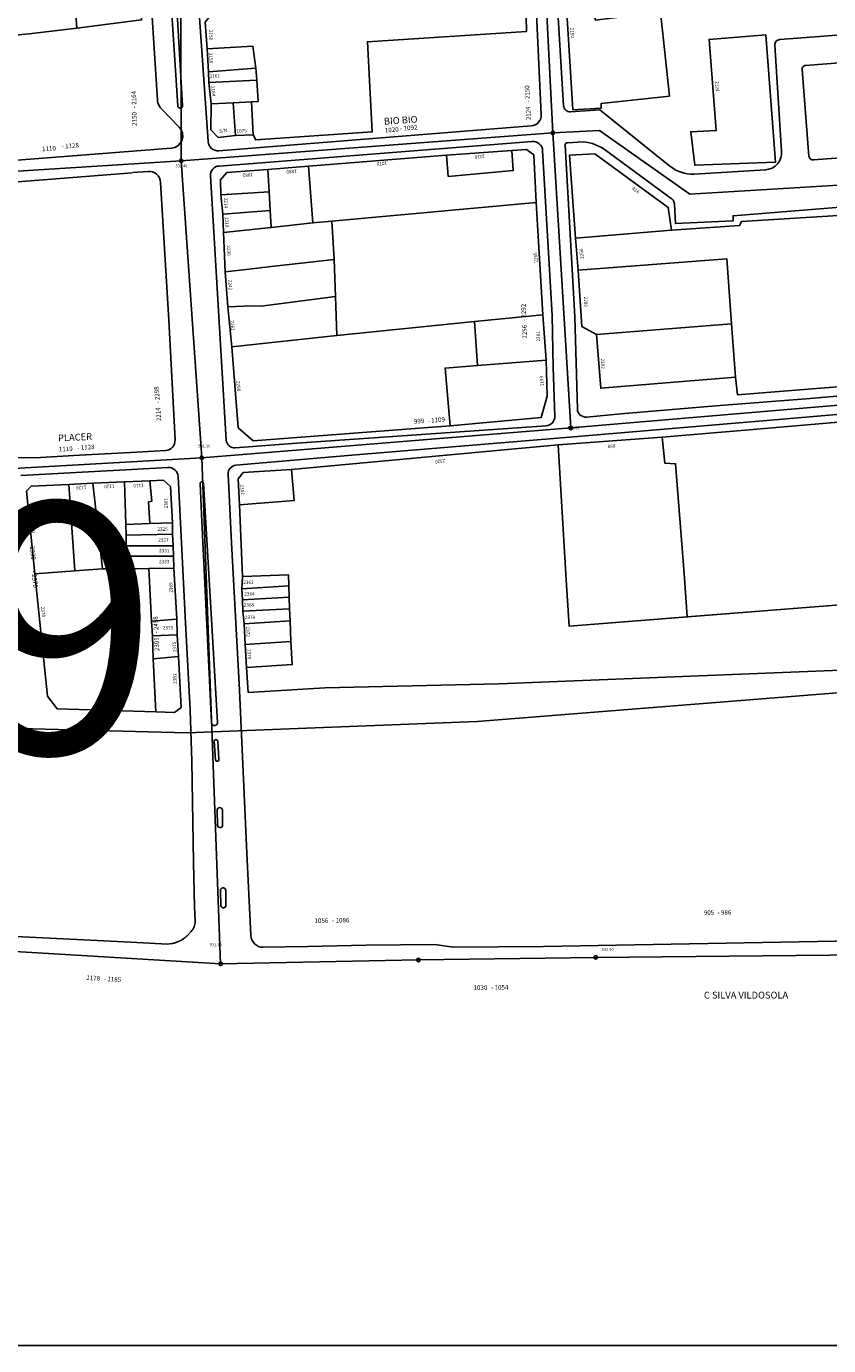
# Model space of a CAD drawing. Extents: x 342700 to 350155, y 6294400 to 6302418.
# Drawn here: x 346830 to 347182, y 6294400 to 6294979 of the extents above; entities that cross this region are included whole.
import ezdxf

# ---------------------------------------------------------------- set-up
doc = ezdxf.new("R2010")
doc.units = 0
doc.header["$MEASUREMENT"] = 0
doc.layers.get('0').update_dxf_attribs({"linetype": 'CONTINUOUS'})
for name, color, linetype in [('1010', 7, 'CONTINUOUS'), ('1400', 7, 'CONTINUOUS'), ('1500', 7, 'CONTINUOUS'), ('2000', 7, 'CONTINUOUS'), ('2510', 7, 'CONTINUOUS'), ('LIMITE_PREDIAL', 7, 'CONTINUOUS'), ('STGO-NU', 4, 'CONTINUOUS')]:
    doc.layers.add(name, color=color, linetype=linetype)

msp = doc.modelspace()

# ---------------------------------------------------------------- linework, layer by layer
at = {"color": 1}
msp.add_lwpolyline([(348090.56, 6298925.09), (348964.09, 6295602.1), (348983.27, 6295560.39), (349055.76, 6295508.01), (348983.89, 6295372.79), (348944.19, 6295320.89), (348898.69, 6295278.14), (348864.15, 6295253.53), (347791.59, 6294774.11), (347747.4, 6294756.38), (347701.83, 6294742.06), (347593.97, 6294719.13), (347028.15, 6294674.06), (346900.82, 6294669.08), (346561.31, 6294677.85), (346545.16, 6294678.99), (346297.15, 6294686.75), (345688, 6294742.04)], dxfattribs=at)
at = {"color": 10}
for points in [[(347058.11, 6294996.18), (347061.33, 6294932.5)], [(346898.07, 6294987.05), (346898.25, 6294920.24)], [(346898.25, 6294920.24), (347061.33, 6294932.5)], [(347061.33, 6294932.5), (347081.69, 6294933.52), (347121.39, 6294905.53), (347328.94, 6294918.17), (347329.53, 6294907.41)], [(347061.33, 6294932.5), (347069.15, 6294802.92)], [(346800.9, 6294914.08), (346898.25, 6294920.24)], [(346898.25, 6294920.24), (346907.26, 6294789.88)], [(347069.15, 6294802.92), (347335.02, 6294825.53)], [(346907.26, 6294789.88), (347069.15, 6294802.92)], [(346816.83, 6294784.72), (346907.26, 6294789.88)], [(346907.26, 6294789.88), (346915.55, 6294567.64)], [(346808.17, 6294574.13), (346915.55, 6294567.64)], [(347002.34, 6294569.34), (347080.09, 6294570.47)], [(347080.09, 6294570.47), (347211.86, 6294571.67)], [(346915.55, 6294567.64), (347002.34, 6294569.34)]]:
    msp.add_lwpolyline(points, dxfattribs=at)
at = {"layer": '1400', "color": 2}
for points in [[(347208.92, 6295010.06), (347138.72, 6295002.73), (347137.78, 6295012.42), (347078.45, 6295007.04), (347079.92, 6294982.06), (347108.57, 6294985.48), (347112.41, 6294948.64), (347082.45, 6294945.4), (347082.49, 6294943.3), (347070.09, 6294942.61), (347065.78, 6295011.46), (347066.98, 6295011.48), (347064.12, 6295056.64), (347066.27, 6295059.97), (347127.49, 6295065.87), (347128.85, 6295054.89), (347178.78, 6295060.02), (347204.64, 6295062.9)], [(346793.66, 6295029.58), (346795.56, 6295013.87), (346797.19, 6295003.46), (346798.92, 6294991.55), (346799.79, 6294986.94), (346801.3, 6294973.13), (346831.52, 6294976.04), (346852.43, 6294978.5), (346880.86, 6294982.12), (346879.93, 6294992.82), (346877.8, 6295020.04), (346876.8, 6295035.35), (346874.22, 6295037.66), (346869.31, 6295037.19), (346856.61, 6295036.18), (346847.4, 6295035.24), (346838.5, 6295034.59), (346826.59, 6295033.77), (346816.68, 6295032.74), (346807.98, 6295031.99), (346799.87, 6295031.34), (346794.57, 6295030.98), (346793.66, 6295029.58)], [(346982.04, 6294932.89), (346979.94, 6294972.49), (347049.74, 6294977.09), (347049.44, 6294989.39), (347046.74, 6294991.29), (346968.94, 6294986.39), (346968.64, 6294988.39), (346911.14, 6294984.09), (346908.74, 6294981.09), (346909.64, 6294969.39), (346910.24, 6294959.29), (346910.34, 6294954.69), (346911.44, 6294945.29), (346911.24, 6294933.79), (346914.44, 6294930.49), (346922.04, 6294931.29), (346929.84, 6294931.69), (346930.94, 6294929.39), (346982.04, 6294932.89)], [(347129.83, 6294973.52), (347154.73, 6294975.52), (347158.93, 6294919.62), (347123.53, 6294918.32), (347121.83, 6294933.02), (347132.93, 6294933.52), (347129.83, 6294973.52)], [(346923.22, 6294803.01), (346920.43, 6294838.58), (346918.64, 6294856.06), (346917.47, 6294871.55), (346916.78, 6294888.74), (346916.49, 6294896.74), (346915.6, 6294905.33), (346915.43, 6294911.93), (346918.29, 6294915.06), (346936.28, 6294916.36), (346954.16, 6294917.85), (347014.61, 6294922.71), (347043.29, 6294924.73), (347049.79, 6294925.2), (347052.91, 6294922.93), (347053.94, 6294901.94), (347056.88, 6294852.57), (347058.4, 6294832.69), (347058.77, 6294816.89), (347056.17, 6294807.56), (347016.21, 6294803.92), (346929.83, 6294797.33), (346923.22, 6294803.01)], [(347080.51, 6294843.94), (347074.01, 6294847.44), (347072.41, 6294872.24), (347071.21, 6294886.24), (347068.61, 6294922.74), (347079.71, 6294923.34), (347111.91, 6294899.74), (347113.41, 6294889.74), (347143.21, 6294891.84), (347144.01, 6294893.54), (347320.81, 6294904.64), (347324.91, 6294832.14), (347142.31, 6294817.54), (347141.41, 6294825.24), (347082.31, 6294820.34), (347080.51, 6294843.94)], [(347215.36, 6294808), (347147.36, 6294802.1), (347109.26, 6294798.9), (347063.56, 6294795.5), (346946.56, 6294784.7), (346925.46, 6294783.4), (346923.16, 6294780.6), (346923.86, 6294769.2), (346925.16, 6294737.7), (346924.86, 6294732.3), (346925.16, 6294727.5), (346925.26, 6294722.5), (346925.86, 6294716.9), (346926.26, 6294707.9), (346926.86, 6294697.7), (346927.66, 6294686.8), (346961.26, 6294688.9), (347037.76, 6294690.6), (347216.86, 6294697.8)], [(346839.56, 6294685.13), (346834.06, 6294738.93), (346830.36, 6294775.13), (346832.46, 6294777.43), (346848.96, 6294778.13), (346859.46, 6294778.73), (346873.36, 6294779.33), (346884.46, 6294779.73), (346890.46, 6294780.03), (346893.56, 6294777.23), (346894.36, 6294761.33), (346894.36, 6294756.33), (346894.76, 6294751.23), (346894.86, 6294746.63), (346895.06, 6294741.33), (346896.26, 6294718.93), (346896.46, 6294712.03), (346897.06, 6294702.53), (346898.16, 6294680.13), (346895.26, 6294678.03), (346887.16, 6294678.23), (346843.76, 6294679.63), (346839.56, 6294685.13)]]:
    msp.add_lwpolyline(points, dxfattribs=at)
at = {"layer": '1500'}
for centre in [(347061.32, 6294932.5), (346898.24, 6294920.24), (347069.14, 6294802.92), (346907.25, 6294789.88), (347080.08, 6294570.47), (346915.54, 6294567.64), (347002.33, 6294569.34)]:
    msp.add_circle(centre, 0.759, dxfattribs=at)
at = {"layer": '2000', "color": 1}
for points in [[(347059.02, 6295058.6), (347066, 6294944.41), (347066.09, 6294943.87), (347066.29, 6294943.35), (347066.58, 6294942.88), (347066.96, 6294942.47), (347067.41, 6294942.15), (347067.91, 6294941.92), (347068.45, 6294941.79), (347069, 6294941.78), (347081.96, 6294942.65), (347112.59, 6294917.94), (347113.75, 6294917.09), (347114.97, 6294916.35), (347116.26, 6294915.72), (347117.59, 6294915.21), (347118.97, 6294914.82), (347120.38, 6294914.56), (347121.8, 6294914.43), (347123.23, 6294914.42), (347154.62, 6294916.25), (347156.11, 6294916.51), (347157.51, 6294917.05), (347158.78, 6294917.85), (347159.86, 6294918.89), (347160.72, 6294920.13), (347161.32, 6294921.5), (347161.64, 6294922.97), (347161.66, 6294924.48), (347158.67, 6294971.02)], [(346811.16, 6294919.32), (346893.89, 6294925.75), (346895.4, 6294926.09), (346896.76, 6294926.84), (346897.85, 6294927.94), (346898.59, 6294929.3), (346898.91, 6294930.82), (346898.8, 6294932.36), (346898.25, 6294933.81), (346897.32, 6294935.05), (346889.41, 6294943.27), (346889.08, 6294943.65), (346888.78, 6294944.06), (346888.51, 6294944.49), (346888.29, 6294944.94), (346888.1, 6294945.42), (346887.96, 6294945.9), (346887.86, 6294946.4), (346887.81, 6294946.91), (346883.85, 6295008.55)], [(346892.61, 6295007.15), (346896.73, 6294944.41), (346896.83, 6294944.01), (346897.08, 6294943.68), (346897.44, 6294943.46), (346897.86, 6294943.41), (346898.26, 6294943.51), (346898.6, 6294943.76), (346898.81, 6294944.12), (346898.87, 6294944.53)], [(346898.87, 6294944.53), (346895.1, 6295007.86)], [(346906.33, 6294983.1), (346910.07, 6294928.67), (346910.22, 6294927.83), (346910.52, 6294927.03), (346910.98, 6294926.31), (346911.57, 6294925.69), (346912.26, 6294925.2), (346913.04, 6294924.85), (346913.87, 6294924.66), (346914.73, 6294924.64), (347051.77, 6294935.56), (347052.69, 6294935.72), (347053.56, 6294936.05), (347054.35, 6294936.54), (347055.03, 6294937.17), (347055.58, 6294937.93), (347055.97, 6294938.77), (347056.19, 6294939.68), (347056.23, 6294940.61), (347053.79, 6294991.16)], [(347158.67, 6294971.02), (347158.69, 6294971.48), (347158.79, 6294971.92), (347158.98, 6294972.34), (347159.24, 6294972.71), (347159.58, 6294973.02), (347159.96, 6294973.27), (347160.39, 6294973.43), (347160.84, 6294973.51), (347224.48, 6294978.3)], [(347175.74, 6294920.62), (347175.37, 6294920.62), (347175, 6294920.69), (347174.65, 6294920.83), (347174.34, 6294921.04), (347174.07, 6294921.3), (347173.87, 6294921.62), (347173.73, 6294921.96), (347173.66, 6294922.33), (347170.65, 6294960.31), (347170.66, 6294960.64), (347170.73, 6294960.97), (347170.86, 6294961.27), (347171.05, 6294961.54), (347171.29, 6294961.77), (347171.57, 6294961.95), (347171.88, 6294962.07), (347172.2, 6294962.13), (347215.14, 6294965.52)], [(346918.12, 6294796.89), (346918.39, 6294796.22), (346918.77, 6294795.61), (346919.27, 6294795.08), (346919.87, 6294794.67), (346920.53, 6294794.38), (346921.24, 6294794.23), (346921.96, 6294794.21), (346948.92, 6294796.31), (347058.32, 6294803.85), (347059.1, 6294803.99), (347059.84, 6294804.27), (347060.51, 6294804.68), (347061.09, 6294805.22), (347061.56, 6294805.85), (347061.9, 6294806.57), (347062.09, 6294807.33), (347062.14, 6294808.12), (347061.45, 6294829.55), (347060.94, 6294852.32), (347056.82, 6294924.72), (347056.69, 6294925.56), (347056.39, 6294926.36), (347055.94, 6294927.09), (347055.36, 6294927.71), (347054.67, 6294928.2), (347053.89, 6294928.55), (347053.05, 6294928.74), (347052.2, 6294928.76), (346914.86, 6294917.96), (346914.07, 6294917.82), (346913.32, 6294917.53), (346912.64, 6294917.1), (346912.06, 6294916.54), (346911.6, 6294915.89), (346911.28, 6294915.15), (346911.1, 6294914.37), (346911.08, 6294913.57), (346918, 6294797.61), (346918.12, 6294796.89)], [(347288.72, 6294908.11), (347140.38, 6294896.1), (347140.38, 6294893.84), (347115.03, 6294892.7), (347114.62, 6294901.19), (347114.58, 6294901.57), (347114.51, 6294901.93), (347114.39, 6294902.29), (347114.23, 6294902.63), (347114.04, 6294902.95), (347113.81, 6294903.25), (347113.56, 6294903.52), (347113.27, 6294903.76), (347083.79, 6294925.32), (347082.59, 6294926.08), (347081.34, 6294926.74), (347080.05, 6294927.31), (347078.71, 6294927.77), (347077.34, 6294928.12), (347075.95, 6294928.37), (347074.54, 6294928.51), (347067.65, 6294928.18), (347067.44, 6294928.15), (347067.25, 6294928.07), (347067.07, 6294927.97), (347066.91, 6294927.82), (347066.79, 6294927.66), (347066.7, 6294927.47), (347066.65, 6294927.26), (347066.64, 6294927.05)], [(347066.64, 6294927.05), (347070.87, 6294851.78), (347072.04, 6294811.21), (347072.15, 6294810.48), (347072.41, 6294809.78), (347072.8, 6294809.15), (347073.31, 6294808.62), (347073.91, 6294808.19), (347074.59, 6294807.9), (347075.32, 6294807.74), (347076.06, 6294807.74), (347091.19, 6294809.17), (347134.58, 6294812.75), (347172.5, 6294815.68), (347324.4, 6294828.83)], [(347218.02, 6294923.91), (347175.74, 6294920.62)], [(346876.74, 6294914.98), (346809.66, 6294909.64)], [(346826.57, 6294789.84), (346836.44, 6294790), (346853.66, 6294791.02), (346876.09, 6294792.16), (346891.5, 6294793.09), (346892.33, 6294793.22), (346893.13, 6294793.52), (346893.85, 6294793.97), (346894.47, 6294794.55), (346894.97, 6294795.24), (346895.32, 6294796.01), (346895.51, 6294796.84), (346895.53, 6294797.69), (346892.87, 6294850.22), (346889.22, 6294910.75), (346889.06, 6294911.76), (346888.7, 6294912.71), (346888.16, 6294913.58), (346887.46, 6294914.32), (346886.63, 6294914.91), (346885.69, 6294915.33), (346884.7, 6294915.55), (346883.68, 6294915.57), (346877.08, 6294915.06)], [(347224.97, 6294812.23), (347162.05, 6294806.74), (347066.89, 6294798.82), (346973.06, 6294790.95), (346922.2, 6294786.54), (346921.5, 6294786.41), (346920.85, 6294786.16), (346920.25, 6294785.78), (346919.74, 6294785.3), (346919.33, 6294784.73), (346919.04, 6294784.09), (346918.87, 6294783.4), (346918.84, 6294782.7), (346920.32, 6294752.48), (346923.76, 6294687.76), (346927, 6294616.21), (346928.75, 6294580.16), (346928.9, 6294579.12), (346929.24, 6294578.13), (346929.76, 6294577.23), (346930.45, 6294576.44), (346931.27, 6294575.79), (346932.19, 6294575.3), (346933.19, 6294575), (346934.23, 6294574.9), (346953.76, 6294575.19), (346979.36, 6294575.79), (347009.57, 6294576.19), (347017.57, 6294574.99), (347057.22, 6294575.24), (347233.48, 6294578.53)], [(346827.86, 6294782.13), (346876.39, 6294784.63), (346892.38, 6294785.62), (346893.21, 6294785.59), (346894.03, 6294785.4), (346894.78, 6294785.05), (346895.46, 6294784.55), (346896.02, 6294783.94), (346896.46, 6294783.22), (346896.74, 6294782.44), (346896.86, 6294781.61), (346900.07, 6294717.31), (346902.13, 6294679.04), (346902.9, 6294656.6), (346903.64, 6294612.17), (346904.12, 6294592.7), (346904.32, 6294586.34), (346904.31, 6294585.71), (346904.23, 6294585.09), (346904.1, 6294584.48), (346903.9, 6294583.88), (346903.65, 6294583.31), (346903.34, 6294582.77), (346902.97, 6294582.26), (346902.56, 6294581.79), (346900.68, 6294579.85), (346900.42, 6294579.59), (346900.14, 6294579.34), (346899.86, 6294579.1), (346899.57, 6294578.88), (346899.26, 6294578.66), (346898.95, 6294578.46), (346898.63, 6294578.27), (346898.3, 6294578.1), (346896.93, 6294577.4), (346896.59, 6294577.24), (346896.25, 6294577.1), (346895.9, 6294576.97), (346895.55, 6294576.85), (346895.19, 6294576.75), (346894.83, 6294576.67), (346894.47, 6294576.6), (346894.1, 6294576.55), (346892.3, 6294576.34), (346876.18, 6294577.21), (346641.52, 6294588.69)], [(346914.21, 6294673.66), (346911.45, 6294721.42), (346907.96, 6294778.63), (346907.88, 6294778.9), (346907.71, 6294779.12), (346907.47, 6294779.25), (346907.2, 6294779.29), (346906.93, 6294779.22), (346906.71, 6294779.05), (346906.57, 6294778.82), (346906.53, 6294778.54), (346907.08, 6294765.08), (346909.6, 6294713.43), (346911.53, 6294673.54), (346911.66, 6294673.03), (346911.97, 6294672.61), (346912.42, 6294672.34), (346912.93, 6294672.26), (346913.44, 6294672.39), (346913.86, 6294672.7), (346914.13, 6294673.15), (346914.21, 6294673.66)], [(346914.77, 6294657.29), (346914.28, 6294665.34), (346914.21, 6294665.64), (346914.02, 6294665.88), (346913.75, 6294666.04), (346913.45, 6294666.08), (346913.15, 6294666), (346912.91, 6294665.82), (346912.75, 6294665.55), (346912.71, 6294665.25), (346913.32, 6294657.2), (346913.4, 6294656.92), (346913.57, 6294656.7), (346913.82, 6294656.56), (346914.1, 6294656.52), (346914.37, 6294656.6), (346914.6, 6294656.77), (346914.74, 6294657.01), (346914.77, 6294657.29)], [(346916.41, 6294628.62), (346916.32, 6294635.15), (346916.2, 6294635.6), (346915.92, 6294635.97), (346915.53, 6294636.2), (346915.07, 6294636.26), (346914.62, 6294636.14), (346914.26, 6294635.87), (346914.02, 6294635.47), (346913.96, 6294635.01), (346914.23, 6294628.48), (346914.34, 6294628.05), (346914.6, 6294627.72), (346914.97, 6294627.51), (346915.39, 6294627.46), (346915.8, 6294627.57), (346916.14, 6294627.83), (346916.35, 6294628.2), (346916.41, 6294628.62)], [(346917.87, 6294593.36), (346917.78, 6294599.89), (346917.67, 6294600.34), (346917.39, 6294600.71), (346916.99, 6294600.94), (346916.53, 6294601), (346916.09, 6294600.88), (346915.72, 6294600.61), (346915.49, 6294600.21), (346915.42, 6294599.75), (346915.69, 6294593.22), (346915.81, 6294592.8), (346916.07, 6294592.46), (346916.44, 6294592.25), (346916.86, 6294592.2), (346917.27, 6294592.31), (346917.6, 6294592.57), (346917.81, 6294592.94), (346917.87, 6294593.36)]]:
    msp.add_lwpolyline(points, dxfattribs=at)
at = {"layer": 'LIMITE_PREDIAL', "color": 4}
for points in [[(347070.09, 6294942.61), (347082.49, 6294943.3), (347082.45, 6294945.4), (347112.41, 6294948.64), (347108.57, 6294985.48), (347079.92, 6294982.06), (347078.45, 6295007.04), (347078.07, 6295012.04), (347066.98, 6295011.48), (347065.78, 6295011.46), (347070.09, 6294942.61)], [(346799.79, 6294986.94), (346801.3, 6294973.13), (346831.52, 6294976.04), (346852.43, 6294978.5), (346851.61, 6294990.61), (346856.92, 6294991.37), (346856.04, 6294994.88), (346818.62, 6294992.72), (346798.92, 6294991.55), (346799.79, 6294986.94)], [(346852.43, 6294978.5), (346851.61, 6294990.61), (346856.92, 6294991.37), (346879.93, 6294992.82), (346880.86, 6294982.12), (346852.43, 6294978.5)], [(346909.64, 6294969.39), (346929.64, 6294970.59), (346930.94, 6294960.89), (346931.44, 6294955.69), (346931.94, 6294946.29), (346929.04, 6294946.09), (346929.84, 6294931.69), (346930.94, 6294929.39), (346982.04, 6294932.89), (346979.94, 6294972.49), (347049.74, 6294977.09), (347049.44, 6294989.39), (347046.74, 6294991.29), (346968.94, 6294986.39), (346968.64, 6294988.39), (346911.14, 6294984.09), (346908.74, 6294981.09), (346909.64, 6294969.39)], [(346910.24, 6294959.29), (346930.94, 6294960.89), (346929.64, 6294970.59), (346909.64, 6294969.39), (346910.24, 6294959.29)], [(347121.83, 6294933.02), (347132.93, 6294933.52), (347129.83, 6294973.52), (347154.73, 6294975.52), (347158.93, 6294919.62), (347123.53, 6294918.32), (347121.83, 6294933.02)], [(346910.34, 6294954.69), (346931.44, 6294955.69), (346930.94, 6294960.89), (346910.24, 6294959.29), (346910.34, 6294954.69)], [(346911.44, 6294945.29), (346921.04, 6294945.69), (346929.04, 6294946.09), (346931.94, 6294946.29), (346931.44, 6294955.69), (346910.34, 6294954.69), (346911.44, 6294945.29)], [(346914.44, 6294930.49), (346922.04, 6294931.29), (346921.04, 6294945.69), (346911.44, 6294945.29), (346911.24, 6294933.79), (346914.44, 6294930.49)], [(346922.04, 6294931.29), (346921.04, 6294945.69), (346929.04, 6294946.09), (346929.84, 6294931.69), (346922.04, 6294931.29)], [(347049.79, 6294925.2), (347052.91, 6294922.93), (347053.94, 6294901.94), (346964.33, 6294893.76), (346955.93, 6294892.97), (346954.16, 6294917.85), (347014.61, 6294922.71), (347015.41, 6294913.42), (347043.89, 6294916.03), (347043.29, 6294924.73), (347049.79, 6294925.2)], [(347043.29, 6294924.73), (347043.89, 6294916.03), (347015.41, 6294913.42), (347014.61, 6294922.71), (347043.29, 6294924.73)], [(346936.28, 6294916.36), (346936.78, 6294906.66), (346937.27, 6294898.37), (346937.76, 6294890.97), (346955.93, 6294892.97), (346954.16, 6294917.85), (346936.28, 6294916.36)], [(347068.61, 6294922.74), (347071.21, 6294886.24), (347113.41, 6294889.74), (347111.91, 6294899.74), (347079.71, 6294923.34), (347068.61, 6294922.74)], [(346918.29, 6294915.06), (346915.43, 6294911.93), (346915.6, 6294905.33), (346936.78, 6294906.66), (346936.28, 6294916.36), (346918.29, 6294915.06)], [(346916.49, 6294896.74), (346937.27, 6294898.37), (346936.78, 6294906.66), (346915.6, 6294905.33), (346916.49, 6294896.74)], [(347056.88, 6294852.57), (347026.91, 6294849.64), (346966.47, 6294843.58), (346965.99, 6294860.68), (346965.41, 6294876.97), (346964.33, 6294893.76), (347053.94, 6294901.94), (347056.88, 6294852.57)], [(347071.21, 6294886.24), (347113.41, 6294889.74), (347143.21, 6294891.84), (347144.01, 6294893.54), (347320.81, 6294904.64), (347324.91, 6294832.14), (347142.31, 6294817.54), (347141.41, 6294825.24), (347139.71, 6294848.64), (347137.61, 6294877.24), (347072.41, 6294872.24), (347071.21, 6294886.24)], [(346916.78, 6294888.74), (346937.76, 6294890.97), (346937.27, 6294898.37), (346916.49, 6294896.74), (346916.78, 6294888.74)], [(346917.47, 6294871.55), (346928.05, 6294872.67), (346937.64, 6294873.87), (346965.41, 6294876.97), (346964.33, 6294893.76), (346955.93, 6294892.97), (346937.76, 6294890.97), (346916.78, 6294888.74), (346917.47, 6294871.55)], [(347072.41, 6294872.24), (347137.61, 6294877.24), (347139.71, 6294848.64), (347080.51, 6294843.94), (347074.01, 6294847.44), (347072.41, 6294872.24)], [(346918.64, 6294856.06), (346929.33, 6294856.58), (346933.33, 6294856.42), (346965.99, 6294860.68), (346965.41, 6294876.97), (346937.64, 6294873.87), (346928.05, 6294872.67), (346917.47, 6294871.55), (346918.64, 6294856.06)], [(346920.43, 6294838.58), (346966.47, 6294843.58), (346965.99, 6294860.68), (346933.33, 6294856.42), (346929.33, 6294856.58), (346918.64, 6294856.06), (346920.43, 6294838.58)], [(346923.22, 6294803.01), (346929.83, 6294797.33), (347016.21, 6294803.92), (347014.03, 6294829.2), (347028.22, 6294830.36), (347026.91, 6294849.64), (346966.47, 6294843.58), (346920.43, 6294838.58), (346923.22, 6294803.01)], [(347028.22, 6294830.36), (347026.91, 6294849.64), (347056.88, 6294852.57), (347058.4, 6294832.69), (347028.22, 6294830.36)], [(347080.51, 6294843.94), (347139.71, 6294848.64), (347141.41, 6294825.24), (347082.31, 6294820.34), (347080.51, 6294843.94)], [(347056.17, 6294807.56), (347016.21, 6294803.92), (347014.03, 6294829.2), (347028.22, 6294830.36), (347058.4, 6294832.69), (347058.77, 6294816.89), (347056.17, 6294807.56)], [(347109.26, 6294798.9), (347110.36, 6294787.5), (347115.16, 6294787.2), (347118.96, 6294739.1), (347120.26, 6294720), (347191.06, 6294725.6), (347208.26, 6294726.9), (347214.66, 6294727.7), (347295.46, 6294734), (347294.16, 6294749.1), (347293.06, 6294764.3), (347289.36, 6294805.7), (347288.66, 6294812.1), (347285.06, 6294814.3), (347215.36, 6294808), (347147.36, 6294802.1), (347109.26, 6294798.9)], [(347063.56, 6294795.5), (347067.16, 6294736.2), (347068.46, 6294715.9), (347120.26, 6294720), (347118.96, 6294739.1), (347115.16, 6294787.2), (347110.36, 6294787.5), (347109.26, 6294798.9), (347063.56, 6294795.5)], [(346923.86, 6294769.2), (346947.86, 6294771.1), (346946.56, 6294784.7), (347063.56, 6294795.5), (347067.16, 6294736.2), (347068.46, 6294715.9), (347191.06, 6294725.6), (347208.26, 6294726.9), (347214.66, 6294727.7), (347216.96, 6294699.6), (347216.86, 6294697.8), (347037.76, 6294690.6), (346961.26, 6294688.9), (346927.66, 6294686.8), (346926.86, 6294697.7), (346946.96, 6294699), (346946.36, 6294709.1), (346946.06, 6294718.3), (346945.76, 6294723.5), (346945.56, 6294728.6), (346945.46, 6294733.6), (346945.36, 6294738.4), (346925.16, 6294737.7), (346923.86, 6294769.2)], [(346925.46, 6294783.4), (346923.16, 6294780.6), (346923.86, 6294769.2), (346947.86, 6294771.1), (346946.56, 6294784.7), (346925.46, 6294783.4)], [(346859.46, 6294778.73), (346848.96, 6294778.13), (346851.56, 6294740.13), (346863.76, 6294741.13), (346859.46, 6294778.73)], [(346873.36, 6294779.33), (346859.46, 6294778.73), (346863.76, 6294741.13), (346874.66, 6294741.13), (346874.46, 6294746.63), (346874.16, 6294751.23), (346874.16, 6294755.93), (346873.96, 6294760.53), (346873.36, 6294779.33)], [(346884.46, 6294779.73), (346885.36, 6294770.83), (346883.86, 6294770.43), (346884.46, 6294760.93), (346873.96, 6294760.53), (346873.36, 6294779.33), (346884.46, 6294779.73)], [(346884.46, 6294779.73), (346885.36, 6294770.83), (346883.86, 6294770.43), (346884.46, 6294760.93), (346894.36, 6294761.33), (346893.56, 6294777.23), (346890.46, 6294780.03), (346884.46, 6294779.73)], [(346848.96, 6294778.13), (346832.46, 6294777.43), (346830.36, 6294775.13), (346834.06, 6294738.93), (346851.56, 6294740.13), (346848.96, 6294778.13)], [(346894.36, 6294761.33), (346894.36, 6294756.33), (346874.16, 6294755.93), (346873.96, 6294760.53), (346884.46, 6294760.93), (346894.36, 6294761.33)], [(346894.36, 6294756.33), (346894.76, 6294751.23), (346874.16, 6294751.23), (346874.16, 6294755.93), (346894.36, 6294756.33)], [(346874.16, 6294751.23), (346894.76, 6294751.23), (346894.86, 6294746.63), (346874.46, 6294746.63), (346874.16, 6294751.23)], [(346874.46, 6294746.63), (346874.66, 6294741.13), (346884.06, 6294741.23), (346895.06, 6294741.33), (346894.86, 6294746.63), (346874.46, 6294746.63)], [(346884.06, 6294741.23), (346874.66, 6294741.13), (346863.76, 6294741.13), (346851.56, 6294740.13), (346834.06, 6294738.93), (346839.56, 6294685.13), (346843.76, 6294679.63), (346887.16, 6294678.23), (346885.96, 6294701.63), (346885.66, 6294711.63), (346885.16, 6294718.03), (346884.06, 6294741.23)], [(346895.06, 6294741.33), (346884.06, 6294741.23), (346885.16, 6294718.03), (346896.26, 6294718.93), (346895.06, 6294741.33)], [(346924.86, 6294732.3), (346945.46, 6294733.6), (346945.36, 6294738.4), (346925.16, 6294737.7), (346924.86, 6294732.3)], [(346924.86, 6294732.3), (346945.46, 6294733.6), (346945.56, 6294728.6), (346925.16, 6294727.5), (346924.86, 6294732.3)], [(346925.16, 6294727.5), (346945.56, 6294728.6), (346945.76, 6294723.5), (346925.26, 6294722.5), (346925.16, 6294727.5)], [(346925.26, 6294722.5), (346945.76, 6294723.5), (346946.06, 6294718.3), (346925.86, 6294716.9), (346925.26, 6294722.5)], [(346896.26, 6294718.93), (346896.46, 6294712.03), (346885.66, 6294711.63), (346885.16, 6294718.03), (346896.26, 6294718.93)], [(346925.86, 6294716.9), (346946.06, 6294718.3), (346946.36, 6294709.1), (346926.26, 6294707.9), (346925.86, 6294716.9)], [(346885.66, 6294711.63), (346885.96, 6294701.63), (346897.06, 6294702.53), (346896.46, 6294712.03), (346885.66, 6294711.63)], [(346926.26, 6294707.9), (346946.36, 6294709.1), (346946.96, 6294699), (346926.86, 6294697.7), (346926.26, 6294707.9)], [(346897.06, 6294702.53), (346898.16, 6294680.13), (346895.26, 6294678.03), (346887.16, 6294678.23), (346885.96, 6294701.63), (346897.06, 6294702.53)]]:
    msp.add_lwpolyline(points, dxfattribs=at)
at = {"layer": 'STGO-NU', "color": 3}
msp.add_lwpolyline([(346300, 6294400), (347200, 6294400), (347200, 6295000), (346300, 6295000), (346300, 6294400)], dxfattribs=at)

# ---------------------------------------------------------------- texts
at = {"color": 10}
for s, rotation, p in [('BIO BIO', 3.89611, (346987.27, 6294936.06)), ('PLACER', 2.6929, (346844.27, 6294797))]:
    msp.add_text(s, height=3, rotation=rotation, dxfattribs=at).set_placement(p)
at = {"color": 1}
for s, p in [('531.40', (346895.75, 6294917.38)), ('531.80', (347067.75, 6294802.38)), ('531.10', (346905.75, 6294794.38)), ('531.30', (346910.75, 6294575.38)), ('532.50', (347082.75, 6294573.38))]:
    msp.add_text(s, height=1.25, dxfattribs=at).set_placement(p)
at = {"color": 10}
msp.add_text('C SILVA VILDOSOLA', height=3, dxfattribs=at).set_placement((347127.57, 6294552.39))
at = {"layer": '1010', "color": 10}
for s, rotation, p in [(' - 2150', 92.75124, (347051.31, 6294945.19)), (' - 2164', 91.43344, (346878.61, 6294942.69)), ('2150', 91.43344, (346878.78, 6294935.61)), ('2124', 92.75124, (347051.65, 6294938.12)), (' - 1092', 3.89611, (346993.71, 6294933.4)), ('1020', 3.89611, (346987.65, 6294932.65)), ('1110', 3.89611, (346837.27, 6294924.41)), (' - 1128', 3.89611, (346845.22, 6294925.54)), (' - 2292', 92.75124, (347049.69, 6294849.27)), ('2256', 92.75124, (347050.03, 6294842.2)), (' - 2298', 94.47012, (346888.94, 6294813.05)), ('2214', 94.47012, (346889.49, 6294805.99)), (' - 1109', 4.98473, (347005.82, 6294805.08)), ('999', 4.98473, (347000.4, 6294804.74)), ('1110', 2.6929, (346844.61, 6294792.59)), (' - 1128', 2.6929, (346852.06, 6294793.27)), ('2330', 276.33754, (346831.82, 6294750.98)), (' - 2370', 276.33754, (346832.5, 6294740.82)), (' - 2498', 92.57936, (346888.3, 6294712.07)), ('2301', 92.57936, (346888.62, 6294705)), ('1056', 1.14592, (346956.77, 6294585.54)), (' - 1086', 1.14592, (346963.84, 6294585.68)), ('1178', 356.55163, (346856.55, 6294560.59)), (' - 1185', 356.55163, (346863.61, 6294560.17)), ('1030', 0.85944, (347026.51, 6294556.12)), (' - 1054', 0.85944, (347033.59, 6294556.23))]:
    msp.add_text(s, height=2, rotation=rotation, dxfattribs=at).set_placement(p)
for s, p in [('905', (347127.57, 6294589.14)), (' - 986', (347132.88, 6294589.19))]:
    msp.add_text(s, height=2, dxfattribs=at).set_placement(p)
at = {"layer": '2510', "color": 4}
for s, rotation, p in [('2150', 270.79047, (346910.5, 6294977.72)), ('2150', 274.67596, (347068.86, 6294978.68)), ('2158', 274.56137, (346910.32, 6294967.58)), ('2162', 3.66693, (346910.68, 6294956.6)), ('2164', 276.28024, (346911.34, 6294953.05)), ('2124', 273.01439, (347132.55, 6294955.14)), ('S/N', 4.00008, (346914.93, 6294932.62)), ('1075', 4.23989, (346922.53, 6294932.46)), ('1070', 184.43511, (346988.52, 6294919.98)), ('1020', 184.43511, (347031.54, 6294923)), ('1082', 184.6643, (346929.69, 6294914.88)), ('1080', 184.43511, (346948.88, 6294916.44)), ('978', 144.21347, (347099.52, 6294906.96)), ('2214', 273.75923, (346916.99, 6294903.98)), ('2218', 273.75923, (346917.35, 6294895.47)), ('2230', 273.75923, (346918.24, 6294883.08)), ('2265', 94.30885, (347054.68, 6294875.58)), ('2256', 95.51206, (347074.86, 6294877.24)), ('2242', 273.75923, (346918.85, 6294867.93)), ('2280', 270.79047, (347074.98, 6294860.58)), ('2262', 273.75923, (346919.9, 6294850.15)), ('2281', 92.64727, (347055.71, 6294840.91)), ('2292', 272.79582, (347082.39, 6294833.4)), ('1193', 92.64727, (347057.24, 6294821.26)), ('2298', 274.79055, (346922.44, 6294823.55)), ('998', 185.69562, (347088.65, 6294795.84)), ('2320', 187.01342, (347014, 6294789.32)), ('1128', 182.83083, (346856.64, 6294777.58)), ('1120', 182.83083, (346868.99, 6294778.12)), ('1110', 182.83083, (346881.76, 6294778.46)), ('2302', 274.79055, (346924.09, 6294778.07)), ('2301', 93.22023, (346892.43, 6294767.68)), ('2330', 277.02509, (346832.19, 6294761.22)), ('2369', 92.99105, (346894.63, 6294730.63)), ('2370', 275.64999, (346836.69, 6294724.34)), ('2372', 271.63929, (346926.63, 6294715.73)), ('2375', 92.41809, (346896.11, 6294704.55)), ('2378', 271.63929, (346927.33, 6294705.83)), ('2381', 92.41809, (346896.27, 6294690.6))]:
    msp.add_text(s, height=1.5, rotation=rotation, dxfattribs=at).set_placement(p)
for s, p in [('2325', (346887.76, 6294757.76)), ('2327', (346888.2, 6294753.04)), ('2331', (346888.5, 6294748.34)), ('2333', (346888.5, 6294743.52)), ('2362', (346925.47, 6294734.4)), ('2364', (346925.91, 6294729.33)), ('2368', (346925.67, 6294724.5)), ('2373', (346890.14, 6294714.47)), ('2370', (346926.14, 6294719.03))]:
    msp.add_text(s, height=1.5, dxfattribs=at).set_placement(p)
at = {"layer": 'STGO-NU', "color": 3}
msp.add_text('1219', height=110, dxfattribs=at).set_placement((346555.38, 6294660))

doc.saveas('drawing.dxf')
